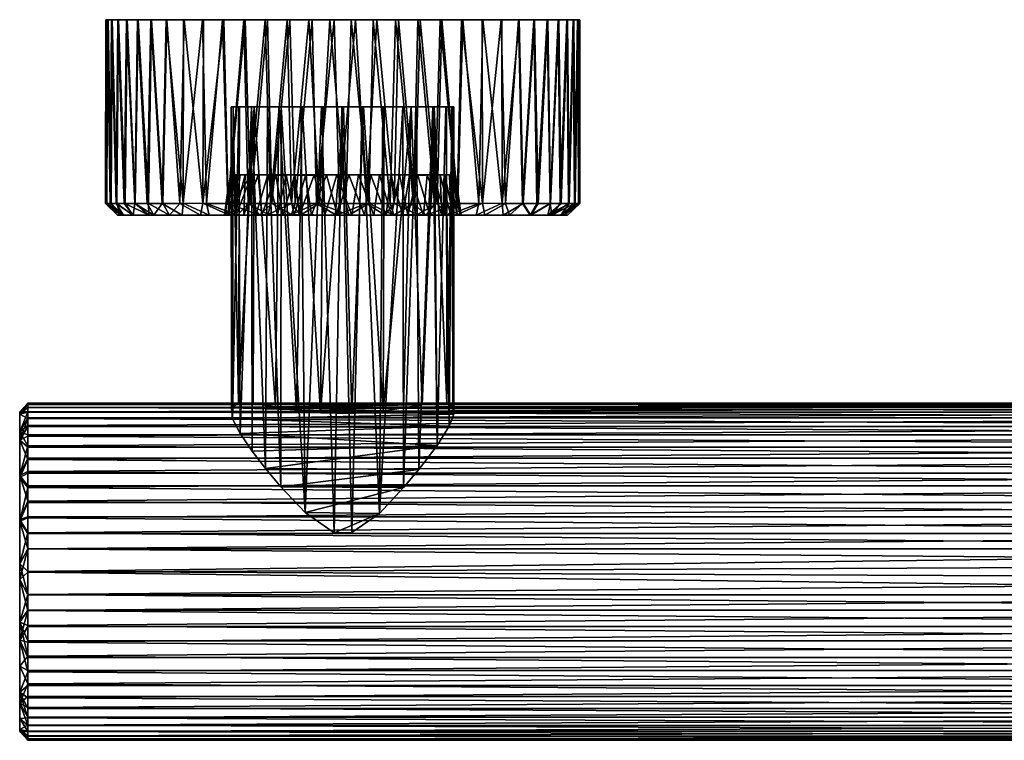
# Model space of a CAD drawing. Units: inches. Extents: x -5.3 to 5.3, y -2.9 to 2.9.
# Drawn here: x -5.3 to -0.5, y -0.7 to 2.9 of the extents above; entities that cross this region are included whole.
import ezdxf

# ---------------------------------------------------------------- set-up
doc = ezdxf.new("R2010")
doc.units = ezdxf.units.IN
doc.layers.get('0').update_dxf_attribs({"true_color": 0xc2ced6})

msp = doc.modelspace()

# ---------------------------------------------------------------- meshes
mesh = msp.add_polyface()
corners = [(-4.863, 1.982, 1.513), (-4.8853, 1.9811, 1.6507), (-4.8782, 2.8892, 1.5987), (-4.6784, 1.982, 1.0936), (-4.7437, 1.9823, 1.1984), (-4.7289, 2.8892, 1.1733), (-4.7936, 1.982, 1.2991), (-4.7832, 2.8892, 1.2774), (-4.5238, 1.9819, 0.9149), (-4.6072, 1.9823, 1.0024), (-4.5872, 2.8892, 0.9804), (-4.6667, 2.8892, 2.4549), (-4.6842, 1.9823, 2.4308), (-4.6107, 1.9819, 2.5268), (-4.8886, 2.8892, 1.7035), (-4.8904, 1.9823, 1.7828), (-4.6526, 1.9232, 2.3745), (-4.1185, 1.9232, 2.1962), (-4.2382, 1.9233, 2.7519), (-4.7557, 1.9232, 1.3596), (-4.6769, 1.9235, 1.2012), (-4.4214, 1.9232, 0.9027), (-4.208, 1.9232, 2.0891), (-4.2524, 1.9232, 2.007), (-4.802, 1.9232, 2.0191), (-4.284, 1.9232, 1.9209), (-4.3787, 1.9232, 2.6621), (-4.5114, 1.9235, 2.5491), (-4.7545, 1.9246, 2.1795), (-4.3032, 1.9232, 1.8121), (-4.8169, 1.9233, 1.569), (-4.2979, 1.9232, 1.6691), (-4.2451, 1.9232, 1.5045), (-4.8307, 1.9243, 1.8493), (-4.5745, 1.9243, 1.0517), (-4.835, 1.9823, 1.4098), (-4.2848, 1.982, 0.7402), (-4.2786, 1.9232, 0.8053), (-4.4095, 1.9826, 0.8187), (-4.287, 1.9823, 2.7914), (-4.3918, 1.982, 2.7262), (-4.7452, 1.982, 2.3324), (-4.7988, 1.9823, 2.2213), (-4.8376, 1.982, 2.1159), (-4.8837, 1.982, 1.8957), (-4.5074, 1.9826, 2.6347), (-4.8668, 1.9823, 2.0013)]
mesh.append_faces([[corners[k] for k in face] for face in [(21, 20, 34)]], dxfattribs={"vtx0": -1})
mesh.append_faces([[corners[k] for k in face] for face in [(17, 16, 22), (22, 16, 23), (4, 20, 6), (36, 37, 38), (0, 30, 1)]], dxfattribs={"vtx0": -1, "vtx1": -1})
mesh.append_faces([[corners[k] for k in face] for face in [(16, 17, 18), (23, 16, 24), (24, 30, 31), (32, 19, 21)]], dxfattribs={"vtx0": -1, "vtx1": -1, "vtx2": -1})
mesh.append_faces([[corners[k] for k in face] for face in [(11, 12, 13), (14, 1, 15), (24, 25, 23), (18, 27, 16), (19, 32, 31), (31, 30, 19), (19, 35, 6), (20, 4, 3), (34, 9, 8), (3, 34, 20), (8, 21, 34), (18, 39, 40), (16, 13, 12), (28, 41, 42), (33, 44, 15), (40, 26, 18), (44, 33, 24), (1, 30, 33), (30, 0, 35), (34, 3, 9), (21, 8, 38), (24, 43, 46), (26, 40, 45)]], dxfattribs={"vtx0": -1, "vtx2": -1})
mesh.append_faces([[corners[k] for k in face] for face in [(28, 24, 16), (33, 30, 24)]], dxfattribs={"vtx1": -1})
mesh.append_faces([[corners[k] for k in face] for face in [(0, 1, 2), (3, 4, 5), (4, 6, 7), (8, 9, 10), (19, 20, 21), (29, 25, 24), (31, 29, 24), (19, 30, 35), (24, 28, 43), (27, 26, 45), (46, 44, 24), (15, 1, 33), (20, 19, 6), (28, 16, 41), (16, 27, 13), (37, 21, 38), (45, 13, 27), (12, 41, 16), (42, 43, 28)]], dxfattribs={"vtx1": -1, "vtx2": -1})
mesh.append_faces([[corners[k] for k in face] for face in [(18, 26, 27)]], dxfattribs={"vtx2": -1})
mesh = msp.add_polyface()
corners = [(-4.8886, 2.8892, 1.7035), (-4.8782, 2.8892, 1.5987), (-4.8853, 1.9811, 1.6507), (-4.835, 1.9823, 1.4098), (-4.863, 1.982, 1.513), (-4.8576, 2.8892, 1.4917), (-4.8261, 2.8892, 1.3841), (-4.7936, 1.982, 1.2991), (-4.7832, 2.8892, 1.2774), (-4.7289, 2.8892, 1.1733), (-4.6634, 2.8892, 1.0737), (-4.6784, 1.982, 1.0936), (-4.7437, 1.9823, 1.1984), (-4.6072, 1.9823, 1.0024), (-4.5872, 2.8892, 0.9804), (-4.4095, 1.9826, 0.8187), (-4.5238, 1.9819, 0.9149), (-4.5014, 2.8892, 0.8949), (-4.4072, 2.8892, 0.8187), (-4.3062, 2.8892, 0.753), (-4.2848, 1.982, 0.7402), (-4.3918, 1.982, 2.7262), (-4.287, 1.9823, 2.7914), (-4.3121, 2.8892, 2.7767), (-4.4117, 2.8892, 2.7111), (-4.5074, 1.9826, 2.6347), (-4.5051, 2.8892, 2.635), (-4.5905, 2.8892, 2.5491), (-4.6107, 1.9819, 2.5268), (-4.6667, 2.8892, 2.4549), (-4.7324, 2.8892, 2.3539), (-4.7452, 1.982, 2.3324), (-4.6842, 1.9823, 2.4308), (-4.8296, 2.8892, 2.1385), (-4.8376, 1.982, 2.1159), (-4.7988, 1.9823, 2.2213), (-4.7868, 2.8892, 2.2478), (-4.8608, 2.8892, 2.0278), (-4.8668, 1.9823, 2.0013), (-4.8805, 2.8892, 1.9174), (-4.8837, 1.982, 1.8957), (-4.8895, 2.8892, 1.8089), (-4.8904, 1.9823, 1.7828), (-4.1013, 2.8892, 2.8738), (-3.8867, 2.8892, 2.9259), (-4.2001, 2.8892, 0.6986)]
mesh.append_faces([[corners[k] for k in face] for face in [(36, 37, 33)]], dxfattribs={"vtx0": -1})
mesh.append_faces([[corners[k] for k in face] for face in [(26, 30, 27), (19, 17, 45), (6, 0, 8)]], dxfattribs={"vtx0": -1, "vtx1": -1})
mesh.append_faces([[corners[k] for k in face] for face in [(30, 26, 23), (23, 43, 30), (30, 44, 8), (8, 37, 30), (0, 37, 8), (8, 45, 17)]], dxfattribs={"vtx0": -1, "vtx1": -1, "vtx2": -1})
mesh.append_faces([[corners[k] for k in face] for face in [(19, 20, 15), (15, 18, 19), (25, 26, 27), (27, 28, 25), (28, 27, 29), (30, 31, 32), (32, 29, 30), (33, 34, 35), (35, 36, 33), (37, 38, 34), (34, 33, 37), (36, 35, 31), (31, 30, 36), (38, 37, 39), (39, 40, 38), (40, 39, 41), (41, 42, 40), (42, 41, 0), (37, 36, 30), (37, 0, 41), (0, 6, 5), (9, 17, 14)]], dxfattribs={"vtx0": -1, "vtx2": -1})
mesh.append_faces([[corners[k] for k in face] for face in [(29, 27, 30), (18, 17, 19), (1, 0, 5)]], dxfattribs={"vtx1": -1})
mesh.append_faces([[corners[k] for k in face] for face in [(0, 1, 2), (3, 4, 5), (5, 6, 3), (1, 5, 4), (7, 3, 6), (6, 8, 7), (9, 10, 11), (8, 9, 12), (13, 11, 10), (10, 14, 13), (15, 16, 17), (17, 18, 15), (14, 17, 16), (21, 22, 23), (23, 24, 21), (25, 21, 24), (24, 26, 25), (9, 8, 17)]], dxfattribs={"vtx1": -1, "vtx2": -1})
mesh.append_faces([[corners[k] for k in face] for face in [(26, 24, 23), (41, 39, 37), (14, 10, 9)]], dxfattribs={"vtx2": -1})
mesh = msp.add_polyface()
corners = [(-4.2001, 2.8892, 0.6986), (-4.1736, 1.9823, 0.6866), (-4.2848, 1.982, 0.7402), (-4.3062, 2.8892, 0.753), (-3.9801, 2.8892, 0.6247), (-3.9536, 1.9823, 0.6186), (-4.0681, 1.982, 0.6478), (-4.0908, 2.8892, 0.6558), (-3.8697, 2.8892, 0.6049), (-3.8479, 1.982, 0.6017), (-3.735, 1.9823, 0.595), (-3.7612, 2.8892, 0.5959), (-3.6558, 2.8892, 0.5969), (-3.7819, 2.8892, 2.9363), (-3.8356, 1.9821, 2.933), (-3.7026, 1.9823, 2.9382), (-3.6765, 2.8892, 2.9372), (-3.9723, 1.982, 2.9108), (-3.8867, 2.8892, 2.9259), (-3.9937, 2.8892, 2.9053), (-4.0756, 1.9823, 2.8827), (-4.1013, 2.8892, 2.8738), (-4.287, 1.9823, 2.7914), (-4.1863, 1.982, 2.8413), (-4.208, 2.8892, 2.831), (-4.3121, 2.8892, 2.7767), (-4.7832, 2.8892, 1.2774), (-2.608, 2.8892, 1.3946), (-4.7324, 2.8892, 2.3539), (-3.2297, 2.8892, 0.7022), (-2.771, 2.8892, 1.0782), (-3.641, 2.1231, 2.3187), (-3.748, 2.1226, 2.3236), (-3.8604, 2.1236, 2.3058), (-3.9554, 2.1234, 2.2716), (-4.201, 2.1236, 2.0466), (-4.0497, 2.1204, 2.2161), (-4.136, 2.1229, 2.1368), (-4.2709, 2.123, 1.8463), (-4.2456, 2.1206, 1.9504), (-4.2726, 2.1236, 1.6783), (-4.2259, 2.1237, 1.5336), (-4.0893, 2.1236, 1.3497), (-3.1919, 2.1236, 1.5845), (-3.7994, 2.1235, 1.2149), (-3.9989, 2.1236, 1.2844), (-3.903, 2.1205, 1.2399), (-3.4809, 2.1236, 1.2622), (-4.1687, 2.1208, 1.4363), (-4.0414, 1.9232, 1.2775), (-3.9593, 1.9232, 1.233), (-4.1485, 1.9232, 1.3669), (-4.2896, 2.0234, 1.7358), (-4.2382, 2.0234, 1.5279), (-3.7448, 1.9232, 1.1802), (-3.688, 2.1234, 1.2098), (-3.933, 1.9232, 2.3118), (-4.208, 1.9232, 2.0891), (-4.2524, 1.9232, 2.007), (-3.8077, 1.9232, 2.3468)]
mesh.append_faces([[corners[k] for k in face] for face in [(38, 35, 39), (44, 45, 46)]], dxfattribs={"vtx0": -1})
mesh.append_faces([[corners[k] for k in face] for face in [(34, 35, 33), (45, 47, 42), (38, 52, 40)]], dxfattribs={"vtx0": -1, "vtx1": -1})
mesh.append_faces([[corners[k] for k in face] for face in [(26, 18, 27), (21, 18, 28), (0, 26, 30), (41, 42, 43), (43, 33, 41), (44, 47, 45), (40, 52, 53), (33, 35, 41)]], dxfattribs={"vtx0": -1, "vtx1": -1, "vtx2": -1})
mesh.append_faces([[corners[k] for k in face] for face in [(0, 1, 2), (2, 3, 0), (4, 5, 6), (6, 7, 4), (8, 9, 5), (5, 4, 8), (10, 11, 12), (11, 10, 9), (9, 8, 11), (7, 6, 1), (1, 0, 7), (13, 14, 15), (15, 16, 13), (29, 8, 4), (35, 38, 40), (49, 45, 42), (50, 46, 45), (54, 55, 44), (56, 34, 33), (57, 35, 37), (58, 39, 35)]], dxfattribs={"vtx0": -1, "vtx2": -1})
mesh.append_faces([[corners[k] for k in face] for face in [(24, 21, 25)]], dxfattribs={"vtx1": -1})
mesh.append_faces([[corners[k] for k in face] for face in [(17, 14, 18), (18, 19, 17), (13, 18, 14), (20, 17, 19), (19, 21, 20), (22, 23, 24), (24, 25, 22), (23, 20, 21), (21, 24, 23), (37, 35, 34), (40, 41, 35), (42, 48, 51), (48, 41, 53), (41, 40, 53), (33, 32, 59)]], dxfattribs={"vtx1": -1, "vtx2": -1})
mesh.append_faces([[corners[k] for k in face] for face in [(18, 13, 16), (21, 19, 18), (4, 7, 0), (31, 32, 33), (34, 36, 37), (41, 48, 42)]], dxfattribs={"vtx2": -1})
mesh = msp.add_polyface()
corners = [(-3.6558, 2.8892, 0.5969), (-3.6021, 1.9822, 0.6002), (-3.735, 1.9823, 0.595), (-3.4654, 1.982, 0.6224), (-3.5509, 2.8892, 0.6073), (-3.444, 2.8892, 0.6279), (-3.3621, 1.9823, 0.6505), (-3.3364, 2.8892, 0.6594), (-3.1506, 1.9823, 0.7418), (-3.2514, 1.982, 0.6918), (-3.2297, 2.8892, 0.7022), (-3.1256, 2.8892, 0.7565), (-3.2376, 2.8892, 2.8346), (-3.2641, 1.9823, 2.8465), (-3.1529, 1.982, 2.7929), (-3.1315, 2.8892, 2.7801), (-3.4576, 2.8892, 2.9085), (-3.4841, 1.9823, 2.9146), (-3.3695, 1.982, 2.8853), (-3.3469, 2.8892, 2.8774), (-3.568, 2.8892, 2.9282), (-3.5897, 1.982, 2.9314), (-3.6765, 2.8892, 2.9372), (-3.7026, 1.9823, 2.9382), (-2.608, 2.8892, 1.3946), (-3.8867, 2.8892, 2.9259), (-2.771, 2.8892, 1.0782), (-4.7832, 2.8892, 1.2774), (-3.7612, 2.8892, 0.5959), (-3.9801, 2.8892, 0.6247), (-3.8697, 2.8892, 0.6049), (-4.2001, 2.8892, 0.6986), (-3.2138, 2.1235, 2.0031), (-3.2697, 2.1236, 2.0972), (-3.1919, 2.1236, 1.5845), (-3.1795, 2.1233, 1.9081), (-3.4377, 2.1231, 2.2482), (-3.3485, 2.1198, 2.1843), (-3.5378, 2.1236, 2.2939), (-3.8604, 2.1236, 2.3058), (-3.641, 2.1231, 2.3187), (-3.1668, 2.1231, 1.6887), (-3.1618, 2.1226, 1.7958), (-3.3019, 2.1227, 1.396), (-3.2366, 2.1222, 1.4863), (-3.3883, 2.1232, 1.3173), (-3.4809, 2.1236, 1.2622), (-4.0893, 2.1236, 1.3497), (-3.688, 2.1234, 1.2098), (-3.5801, 2.1211, 1.2263), (-3.7994, 2.1235, 1.2149), (-3.4225, 1.9232, 1.262), (-3.1537, 1.9232, 1.6122), (-3.3192, 1.9232, 1.3369), (-3.1386, 1.9232, 1.8554), (-3.1736, 1.9232, 1.9808), (-3.2142, 1.9232, 2.0629), (-3.4784, 1.9232, 2.3001), (-3.5645, 1.9232, 2.3317)]
mesh.append_faces([[corners[k] for k in face] for face in [(5, 10, 7), (28, 4, 0), (36, 33, 37), (34, 43, 44), (46, 48, 49)]], dxfattribs={"vtx0": -1})
mesh.append_faces([[corners[k] for k in face] for face in [(19, 22, 16), (38, 33, 36), (41, 35, 34)]], dxfattribs={"vtx0": -1, "vtx1": -1})
mesh.append_faces([[corners[k] for k in face] for face in [(24, 25, 12), (25, 22, 19), (24, 26, 27), (4, 28, 10), (10, 29, 26), (26, 29, 31), (34, 38, 39), (33, 38, 34), (34, 47, 46)]], dxfattribs={"vtx0": -1, "vtx1": -1, "vtx2": -1})
mesh.append_faces([[corners[k] for k in face] for face in [(0, 1, 2), (12, 13, 14), (14, 15, 12), (16, 17, 18), (18, 19, 16), (20, 21, 17), (17, 16, 20), (22, 23, 21), (21, 20, 22), (19, 18, 13), (13, 12, 19), (25, 19, 12), (10, 5, 4), (10, 28, 30), (34, 46, 45), (55, 32, 35), (57, 38, 36)]], dxfattribs={"vtx0": -1, "vtx2": -1})
mesh.append_faces([[corners[k] for k in face] for face in [(3, 1, 4), (4, 5, 3), (0, 4, 1), (6, 3, 5), (5, 7, 6), (8, 9, 10), (10, 11, 8), (9, 6, 7), (7, 10, 9), (32, 33, 34), (35, 32, 34), (38, 40, 39), (45, 43, 34), (50, 48, 46), (45, 46, 51), (41, 34, 52), (43, 45, 53), (35, 42, 54), (33, 32, 56), (40, 38, 58)]], dxfattribs={"vtx1": -1, "vtx2": -1})
mesh.append_faces([[corners[k] for k in face] for face in [(22, 20, 16), (41, 42, 35)]], dxfattribs={"vtx2": -1})
mesh = msp.add_polyface()
corners = [(-2.771, 2.8892, 1.0782), (-2.7535, 1.9823, 1.1023), (-2.8269, 1.9819, 1.0064), (-2.608, 2.8892, 1.3946), (-2.6001, 1.982, 1.4173), (-2.6389, 1.9823, 1.3118), (-2.5746, 1.982, 2.0201), (-2.5524, 1.9822, 1.8834), (-2.5595, 2.8892, 1.9345), (-2.694, 1.9823, 2.3348), (-2.6441, 1.982, 2.234), (-2.6544, 2.8892, 2.2558), (-2.9139, 1.9819, 2.6183), (-2.8305, 1.9823, 2.5307), (-2.8505, 2.8892, 2.5528), (-2.6856, 1.9232, 2.185), (-2.7929, 1.924, 2.3872), (-3.0165, 1.9232, 2.6306), (-2.9267, 1.9232, 0.9839), (-2.7897, 1.9247, 1.1497), (-2.7057, 1.9232, 1.3076), (-2.8946, 1.9244, 2.5151), (-3.2892, 1.9232, 2.1662), (-3.2142, 1.9232, 2.0629), (-3.1386, 1.9232, 1.8554), (-2.6081, 1.9232, 1.8264), (-3.1736, 1.9232, 1.9808), (-2.6243, 1.9236, 1.9745), (-2.6084, 1.9234, 1.6791), (-2.6419, 1.9242, 1.4775), (-3.1344, 1.9232, 1.7214), (-3.1537, 1.9232, 1.6122), (-3.1853, 1.9232, 1.5262), (-3.2297, 1.9232, 1.4441), (-3.059, 1.9232, 0.8711), (-3.1998, 1.9232, 0.7812), (-3.1506, 1.9823, 0.7418), (-3.0459, 1.982, 0.807), (-2.6924, 1.982, 1.2007), (-2.5708, 1.9823, 1.5318), (-2.554, 1.982, 1.6375), (-2.5472, 1.9823, 1.7504), (-2.9303, 1.9826, 0.8985), (-2.6027, 1.9823, 2.1233), (-2.7592, 1.982, 2.4396), (-3.0282, 1.9826, 2.7144), (-3.1591, 1.9232, 2.7278), (-3.1529, 1.982, 2.7929)]
mesh.append_faces([[corners[k] for k in face] for face in [(28, 20, 29)]], dxfattribs={"vtx0": -1})
mesh.append_faces([[corners[k] for k in face] for face in [(26, 15, 23), (31, 20, 30), (38, 19, 1), (40, 29, 39), (4, 20, 5), (2, 18, 42), (28, 41, 25), (17, 45, 46)]], dxfattribs={"vtx0": -1, "vtx1": -1})
mesh.append_faces([[corners[k] for k in face] for face in [(15, 17, 22), (24, 25, 15), (20, 25, 24), (18, 20, 33)]], dxfattribs={"vtx0": -1, "vtx1": -1, "vtx2": -1})
mesh.append_faces([[corners[k] for k in face] for face in [(0, 1, 2), (3, 4, 5), (15, 26, 24), (20, 28, 25), (20, 32, 33), (35, 36, 37), (19, 2, 1), (20, 38, 5), (29, 4, 39), (28, 40, 41), (37, 34, 35), (40, 28, 29), (4, 29, 20), (27, 7, 6), (15, 43, 10), (16, 9, 44), (21, 13, 12), (15, 6, 43), (12, 17, 21), (34, 37, 42), (16, 44, 13), (15, 10, 9), (17, 12, 45)]], dxfattribs={"vtx0": -1, "vtx2": -1})
mesh.append_faces([[corners[k] for k in face] for face in [(34, 18, 35)]], dxfattribs={"vtx1": -1})
mesh.append_faces([[corners[k] for k in face] for face in [(6, 7, 8), (9, 10, 11), (12, 13, 14), (15, 16, 17), (22, 23, 15), (24, 30, 20), (31, 32, 20), (18, 34, 42), (27, 25, 7), (21, 16, 13), (16, 15, 9), (19, 18, 2), (20, 19, 38), (15, 27, 6), (41, 7, 25), (45, 47, 46)]], dxfattribs={"vtx1": -1, "vtx2": -1})
mesh.append_faces([[corners[k] for k in face] for face in [(18, 19, 20), (16, 21, 17), (25, 27, 15)]], dxfattribs={"vtx2": -1})
mesh = msp.add_polyface()
corners = [(-3.0459, 1.982, 0.807), (-3.1506, 1.9823, 0.7418), (-3.1256, 2.8892, 0.7565), (-3.026, 2.8892, 0.822), (-2.9303, 1.9826, 0.8985), (-2.9326, 2.8892, 0.8982), (-2.8269, 1.9819, 1.0064), (-2.8471, 2.8892, 0.984), (-2.771, 2.8892, 1.0782), (-2.7053, 2.8892, 1.1793), (-2.6924, 1.982, 1.2007), (-2.7535, 1.9823, 1.1023), (-2.6389, 1.9823, 1.3118), (-2.6508, 2.8892, 1.2853), (-2.608, 2.8892, 1.3946), (-2.5769, 2.8892, 1.5053), (-2.5708, 1.9823, 1.5318), (-2.6001, 1.982, 1.4173), (-2.5482, 2.8892, 1.7243), (-2.5472, 1.9823, 1.7504), (-2.554, 1.982, 1.6375), (-2.5572, 2.8892, 1.6157), (-2.5491, 2.8892, 1.8296), (-2.5524, 1.9822, 1.8834), (-2.6027, 1.9823, 2.1233), (-2.5746, 1.982, 2.0201), (-2.5801, 2.8892, 2.0414), (-2.6116, 2.8892, 2.149), (-2.5595, 2.8892, 1.9345), (-2.6441, 1.982, 2.234), (-2.6544, 2.8892, 2.2558), (-2.7592, 1.982, 2.4396), (-2.694, 1.9823, 2.3348), (-2.7087, 2.8892, 2.3598), (-2.7743, 2.8892, 2.4594), (-2.8305, 1.9823, 2.5307), (-2.8505, 2.8892, 2.5528), (-3.0282, 1.9826, 2.7144), (-2.9139, 1.9819, 2.6183), (-2.9363, 2.8892, 2.6383), (-3.0305, 2.8892, 2.7144), (-3.1315, 2.8892, 2.7801), (-3.1529, 1.982, 2.7929), (-3.2376, 2.8892, 2.8346), (-3.2297, 2.8892, 0.7022)]
mesh.append_faces([[corners[k] for k in face] for face in [(34, 39, 36), (26, 30, 27), (3, 7, 5)]], dxfattribs={"vtx0": -1})
mesh.append_faces([[corners[k] for k in face] for face in [(39, 34, 40)]], dxfattribs={"vtx0": -1, "vtx1": -1})
mesh.append_faces([[corners[k] for k in face] for face in [(26, 14, 33), (14, 43, 34), (34, 43, 40), (14, 26, 22), (3, 44, 8)]], dxfattribs={"vtx0": -1, "vtx1": -1, "vtx2": -1})
mesh.append_faces([[corners[k] for k in face] for face in [(6, 7, 8), (9, 10, 11), (11, 8, 9), (12, 13, 14), (15, 16, 17), (17, 14, 15), (13, 12, 10), (10, 9, 13), (18, 19, 20), (20, 21, 18), (19, 18, 22), (22, 23, 19), (16, 15, 21), (21, 20, 16), (4, 5, 7), (7, 6, 4), (41, 42, 37), (37, 40, 41), (14, 34, 33), (14, 18, 21), (8, 14, 13), (3, 8, 7), (23, 22, 28)]], dxfattribs={"vtx0": -1, "vtx2": -1})
mesh.append_faces([[corners[k] for k in face] for face in [(0, 1, 2), (2, 3, 0), (4, 0, 3), (3, 5, 4), (24, 25, 26), (26, 27, 24), (28, 26, 25), (29, 24, 27), (27, 30, 29), (31, 32, 33), (33, 34, 31), (30, 33, 32), (35, 31, 34), (34, 36, 35), (37, 38, 39), (39, 40, 37), (36, 39, 38), (33, 30, 26), (22, 18, 14)]], dxfattribs={"vtx1": -1, "vtx2": -1})
mesh.append_faces([[corners[k] for k in face] for face in [(26, 28, 22), (43, 41, 40), (21, 15, 14), (13, 9, 8), (3, 2, 44)]], dxfattribs={"vtx2": -1})
mesh = msp.add_polyface()
corners = [(-4.2693, 2.4589, 1.7742), (-4.2683, 0.9729, 1.8289), (-4.2632, 0.919, 1.6803), (-4.2607, 2.4589, 1.674), (-4.2595, 2.4589, 1.8742), (-4.2335, 0.9948, 1.9705), (-4.232, 2.4589, 1.5715), (-4.2294, 2.4589, 1.9764), (-4.2257, 0.845, 1.5518), (-4.169, 2.4589, 1.451), (-4.166, 0.7587, 1.4498), (-4.1617, 0.9941, 2.1003), (-4.1556, 2.4588, 2.1116), (-4.0996, 0.6727, 1.3733), (-4.0898, 2.4589, 1.3631), (-4.0514, 0.9773, 2.211), (-4.035, 2.4589, 2.2228), (-4.0241, 0.5829, 1.3128), (-4.0232, 2.4589, 1.3122), (-3.9478, 0.9615, 2.271), (-3.925, 2.4589, 1.2605), (-3.9184, 2.4589, 2.2834), (-3.9041, 0.4551, 1.2499), (-3.8291, 0.9484, 2.3114), (-3.8228, 2.4589, 1.2304), (-3.8158, 2.4589, 2.3122), (-3.7609, 0.3551, 1.2215), (-3.7227, 2.4589, 1.2206), (-3.7157, 2.4589, 2.3207), (-3.674, 0.3568, 1.2221), (-3.6732, 0.9448, 2.3207), (-3.6226, 2.4589, 1.2291), (-3.6156, 2.4589, 2.3109), (-3.5373, 0.4506, 1.2491), (-3.52, 2.4589, 1.2579), (-3.5191, 0.9575, 2.285), (-3.5134, 2.4589, 2.2808), (-3.4212, 2.4589, 1.3083), (-3.4182, 0.9723, 2.2311), (-3.4181, 0.5786, 1.3103), (-3.3807, 2.4592, 2.2081), (-3.3536, 2.4589, 1.3586), (-3.3422, 0.6686, 1.3701), (-3.3262, 0.9875, 2.1572), (-3.2733, 2.459, 1.4456), (-3.267, 2.4589, 2.0862), (-3.2539, 0.9957, 2.064), (-3.2516, 0.7869, 1.477), (-3.2091, 2.4589, 1.5649), (-3.2065, 2.4589, 1.9698), (-3.2038, 0.9949, 1.9678), (-3.1928, 0.8816, 1.609), (-3.179, 2.4589, 1.6671), (-3.1777, 2.4589, 1.8673), (-3.1743, 0.9771, 1.8517), (-3.1694, 0.9406, 1.731), (-3.1691, 2.4589, 1.7671)]
mesh.append_faces([[corners[k] for k in face] for face in [(4, 3, 0), (56, 49, 53)]], dxfattribs={"vtx0": -1})
mesh.append_faces([[corners[k] for k in face] for face in [(53, 54, 56), (49, 50, 53), (32, 35, 36), (4, 5, 7), (0, 1, 4), (35, 32, 30), (9, 8, 6), (2, 6, 8), (24, 22, 20), (22, 24, 26), (26, 27, 29), (16, 4, 12), (35, 15, 38), (38, 15, 43), (47, 13, 42), (39, 22, 33), (17, 42, 13), (26, 33, 22), (55, 2, 51)]], dxfattribs={"vtx0": -1, "vtx1": -1})
mesh.append_faces([[corners[k] for k in face] for face in [(9, 3, 20), (41, 3, 4), (3, 41, 20), (16, 45, 41), (41, 4, 16), (20, 41, 34), (45, 52, 41), (16, 36, 45)]], dxfattribs={"vtx0": -1, "vtx1": -1, "vtx2": -1})
mesh.append_faces([[corners[k] for k in face] for face in [(45, 46, 50), (50, 49, 45), (43, 45, 40), (21, 19, 23), (23, 25, 21), (16, 15, 19), (19, 21, 16), (12, 11, 15), (15, 16, 12), (53, 50, 54), (40, 38, 43), (56, 54, 55), (4, 1, 5), (37, 39, 33), (33, 34, 37), (41, 42, 39), (39, 37, 41), (44, 47, 42), (42, 41, 44), (51, 48, 52), (48, 51, 47), (47, 44, 48), (33, 31, 34), (16, 25, 28), (52, 45, 49), (43, 15, 11), (46, 11, 5), (50, 5, 1), (8, 47, 51), (17, 39, 42), (39, 17, 22)]], dxfattribs={"vtx0": -1, "vtx2": -1})
mesh.append_faces([[corners[k] for k in face] for face in [(21, 25, 16), (37, 34, 41), (40, 45, 36), (29, 33, 26)]], dxfattribs={"vtx1": -1})
mesh.append_faces([[corners[k] for k in face] for face in [(43, 46, 45), (35, 38, 40), (40, 36, 35), (32, 28, 30), (12, 7, 5), (5, 11, 12), (2, 1, 0), (0, 3, 2), (23, 30, 28), (28, 25, 23), (13, 10, 9), (9, 14, 13), (17, 13, 14), (14, 18, 17), (22, 17, 18), (18, 20, 22), (24, 27, 26), (27, 31, 29), (3, 6, 2), (55, 51, 52), (52, 56, 55), (10, 8, 9), (33, 29, 31), (20, 18, 9), (24, 20, 31), (52, 48, 41), (56, 52, 49), (28, 32, 16), (32, 36, 16), (34, 31, 20), (1, 2, 55), (55, 54, 1), (50, 46, 5), (54, 50, 1), (46, 43, 11), (23, 19, 35), (19, 15, 35), (10, 13, 47), (8, 10, 47), (2, 8, 51)]], dxfattribs={"vtx1": -1, "vtx2": -1})
mesh.append_faces([[corners[k] for k in face] for face in [(9, 6, 3), (18, 14, 9), (4, 7, 12), (31, 27, 24), (48, 44, 41), (35, 30, 23)]], dxfattribs={"vtx2": -1})
mesh = msp.add_polyface()
corners = [(-3.9281, 1.9232, 2.8604), (-3.4663, 1.9232, 2.8498), (-3.6893, 1.9238, 2.8821), (-3.8077, 1.9232, 2.3468), (-3.6736, 1.9232, 2.351), (-3.933, 1.9232, 2.3118), (-4.0878, 1.9276, 2.8205), (-4.2382, 1.9233, 2.7519), (-4.0152, 1.9232, 2.2712), (-4.1185, 1.9232, 2.1962), (-4.1292, 1.9232, 0.7312), (-3.8732, 1.9232, 1.2014), (-3.9593, 1.9232, 1.233), (-3.7514, 1.9232, 0.6515), (-3.7448, 1.9232, 1.1802), (-4.0414, 1.9232, 1.2775), (-4.4214, 1.9232, 0.9027), (-4.1485, 1.9232, 1.3669), (-3.9724, 1.9276, 0.6791), (-4.2451, 1.9232, 1.5045), (-4.2786, 1.9232, 0.8053), (-4.2848, 1.982, 0.7402), (-4.1736, 1.9823, 0.6866), (-4.0681, 1.982, 0.6478), (-3.9536, 1.9823, 0.6186), (-3.8479, 1.982, 0.6017), (-3.735, 1.9823, 0.595), (-3.6021, 1.9822, 0.6002), (-3.8356, 1.9821, 2.933), (-3.9723, 1.982, 2.9108), (-4.0756, 1.9823, 2.8827), (-4.1863, 1.982, 2.8413), (-3.7026, 1.9823, 2.9382), (-4.2382, 2.0234, 1.5279), (-4.2979, 1.9232, 1.6691), (-4.1687, 2.1208, 1.4363), (-4.0893, 2.1236, 1.3497), (-3.9989, 2.1236, 1.2844), (-3.7994, 2.1235, 1.2149), (-3.903, 2.1205, 1.2399), (-4.2896, 2.0234, 1.7358), (-3.8604, 2.1236, 2.3058), (-4.0497, 2.1204, 2.2161), (-3.9554, 2.1234, 2.2716), (-4.136, 2.1229, 2.1368), (-4.208, 1.9232, 2.0891), (-4.201, 2.1236, 2.0466), (-4.2524, 1.9232, 2.007), (-4.284, 1.9232, 1.9209), (-4.3032, 1.9232, 1.8121), (-4.2709, 2.123, 1.8463), (-4.2456, 2.1206, 1.9504), (-3.748, 2.1226, 2.3236), (-4.287, 1.9823, 2.7914)]
mesh.append_faces([[corners[k] for k in face] for face in [(0, 1, 2), (13, 10, 18)]], dxfattribs={"vtx0": -1})
mesh.append_faces([[corners[k] for k in face] for face in [(3, 0, 5), (25, 18, 24), (23, 10, 22), (27, 13, 26), (28, 2, 32), (34, 40, 49)]], dxfattribs={"vtx0": -1, "vtx1": -1})
mesh.append_faces([[corners[k] for k in face] for face in [(4, 1, 0), (0, 7, 9), (10, 13, 14), (15, 16, 10), (35, 33, 19), (34, 33, 40), (49, 40, 50)]], dxfattribs={"vtx0": -1, "vtx1": -1, "vtx2": -1})
mesh.append_faces([[corners[k] for k in face] for face in [(0, 3, 4), (0, 8, 5), (10, 11, 12), (10, 12, 15), (16, 15, 17), (16, 17, 19), (10, 21, 22), (18, 23, 24), (13, 25, 26), (25, 13, 18), (0, 28, 29), (6, 30, 31), (31, 7, 6), (6, 29, 30), (33, 34, 19), (36, 17, 15), (37, 15, 12), (39, 12, 11), (41, 3, 5), (8, 42, 43), (43, 5, 8), (44, 9, 45), (46, 45, 47), (51, 47, 48), (7, 31, 53), (35, 19, 17), (42, 8, 9)]], dxfattribs={"vtx0": -1, "vtx2": -1})
mesh.append_faces([[corners[k] for k in face] for face in [(6, 7, 0), (20, 10, 16)]], dxfattribs={"vtx1": -1})
mesh.append_faces([[corners[k] for k in face] for face in [(9, 8, 0), (14, 11, 10), (0, 2, 28), (38, 39, 11), (11, 14, 38), (48, 49, 50), (50, 51, 48), (44, 42, 9), (4, 3, 52), (10, 20, 21), (18, 10, 23), (6, 0, 29)]], dxfattribs={"vtx1": -1, "vtx2": -1})
mesh = msp.add_polyface()
corners = [(-3.0165, 1.9232, 2.6306), (-3.1591, 1.9232, 2.7278), (-3.3061, 1.9238, 2.8015), (-3.4784, 1.9232, 2.3001), (-3.3963, 1.9232, 2.2557), (-3.4663, 1.9232, 2.8498), (-3.2892, 1.9232, 2.1662), (-3.6736, 1.9232, 2.351), (-3.5645, 1.9232, 2.3317), (-3.2297, 1.9232, 1.4441), (-3.3192, 1.9232, 1.3369), (-2.9267, 1.9232, 0.9839), (-3.1998, 1.9232, 0.7812), (-3.4225, 1.9232, 1.262), (-3.5046, 1.9232, 1.2213), (-3.3499, 1.9276, 0.7126), (-3.5109, 1.9236, 0.672), (-3.7514, 1.9232, 0.6515), (-3.7448, 1.9232, 1.1802), (-3.6111, 1.9232, 1.1904), (-3.6021, 1.9822, 0.6002), (-3.4654, 1.982, 0.6224), (-3.3621, 1.9823, 0.6505), (-3.2514, 1.982, 0.6918), (-3.1529, 1.982, 2.7929), (-3.2641, 1.9823, 2.8465), (-3.3695, 1.982, 2.8853), (-3.6893, 1.9238, 2.8821), (-3.5897, 1.982, 2.9314), (-3.7026, 1.9823, 2.9382), (-3.4841, 1.9823, 2.9146), (-3.5801, 2.1211, 1.2263), (-3.688, 2.1234, 1.2098), (-3.4809, 2.1236, 1.2622), (-3.2366, 2.1222, 1.4863), (-3.3019, 2.1227, 1.396), (-3.1853, 1.9232, 1.5262), (-3.1919, 2.1236, 1.5845), (-3.1537, 1.9232, 1.6122), (-3.1344, 1.9232, 1.7214), (-3.1668, 2.1231, 1.6887), (-3.1386, 1.9232, 1.8554), (-3.1618, 2.1226, 1.7958), (-3.1795, 2.1233, 1.9081), (-3.1736, 1.9232, 1.9808), (-3.2138, 2.1235, 2.0031), (-3.2142, 1.9232, 2.0629), (-3.3485, 2.1198, 2.1843), (-3.4377, 2.1231, 2.2482), (-3.641, 2.1231, 2.3187), (-3.5378, 2.1236, 2.2939), (-3.2697, 2.1236, 2.0972), (-3.748, 2.1226, 2.3236), (-3.1506, 1.9823, 0.7418), (-3.3883, 2.1232, 1.3173)]
mesh.append_faces([[corners[k] for k in face] for face in [(5, 0, 2), (22, 15, 21)]], dxfattribs={"vtx0": -1, "vtx1": -1})
mesh.append_faces([[corners[k] for k in face] for face in [(0, 5, 3), (12, 11, 10), (18, 17, 12)]], dxfattribs={"vtx0": -1, "vtx1": -1, "vtx2": -1})
mesh.append_faces([[corners[k] for k in face] for face in [(5, 7, 8), (5, 8, 3), (12, 13, 14), (12, 19, 18), (16, 20, 21), (15, 22, 23), (23, 12, 15), (2, 24, 25), (27, 28, 29), (28, 27, 5), (19, 31, 32), (32, 18, 19), (31, 19, 14), (14, 33, 31), (33, 14, 13), (9, 34, 35), (35, 10, 9), (36, 37, 34), (34, 9, 36), (37, 36, 38), (43, 41, 44), (45, 44, 46), (47, 6, 4), (4, 48, 47), (48, 4, 3), (50, 3, 8), (12, 23, 53), (5, 26, 30), (54, 13, 10), (51, 46, 6)]], dxfattribs={"vtx0": -1, "vtx2": -1})
mesh.append_faces([[corners[k] for k in face] for face in [(15, 12, 16)]], dxfattribs={"vtx1": -1})
mesh.append_faces([[corners[k] for k in face] for face in [(3, 4, 0), (4, 6, 0), (9, 10, 11), (10, 13, 12), (17, 16, 12), (14, 19, 12), (16, 17, 20), (5, 2, 26), (30, 28, 5), (38, 39, 40), (39, 41, 42), (42, 40, 39), (8, 7, 49), (47, 51, 6), (52, 49, 7), (15, 16, 21), (2, 1, 24), (25, 26, 2)]], dxfattribs={"vtx1": -1, "vtx2": -1})
mesh.append_faces([[corners[k] for k in face] for face in [(0, 1, 2)]], dxfattribs={"vtx2": -1})
mesh = msp.add_polyface()
corners = [(-5.3144, -0.1752, 2.757), (-5.3143, 0.4125, 2.791), (-5.3143, 0.8128, 2.4976), (-5.3142, -0.0862, 1.2739), (-5.3142, -0.6153, 1.8536), (-5.3142, 0.9414, 2.2112), (-5.3142, -0.4865, 1.5672), (-5.3142, 0.8537, 1.629), (-5.3142, -0.625, 2.1532), (-5.3142, -0.5608, 2.3583), (-5.3142, -0.3027, 1.3897), (-5.3142, 0.4211, 1.2817), (-5.3142, 0.6289, 2.6752), (-5.3142, 0.1249, 2.829), (-5.3142, 0.2014, 1.236), (-5.3142, 0.9528, 1.9213), (-5.3142, -0.4318, 2.5646), (-5.3141, 0.6385, 1.3911), (-5.2749, 0.1613, 2.8666), (-5.2749, 0.165, 1.1984), (-5.2749, 0.9935, 1.9541), (-5.2749, -0.6673, 2.1107), (-5.2748, -0.6693, 1.9958), (-5.2748, -0.6623, 1.9187), (-5.2748, -0.6483, 2.2216), (-5.2748, -0.6476, 1.8402), (-5.2748, -0.6265, 2.2983), (-5.2748, -0.6248, 1.7617), (-5.2748, -0.5967, 2.3744), (-5.2748, -0.5938, 1.6842), (-5.2748, -0.5586, 2.4488), (-5.2748, -0.5545, 1.6091), (-5.2748, -0.5126, 2.52), (-5.2748, -0.5072, 1.5376), (-5.2748, -0.4589, 2.5868), (-5.2748, -0.4525, 1.471), (-5.2748, -0.3984, 2.6481), (-5.2748, -0.3912, 1.4104), (-5.2748, -0.3318, 2.7028), (-5.2748, -0.3243, 1.3568), (-5.2748, -0.2603, 2.7501), (-5.2748, -0.2531, 1.3107), (-5.2748, -0.1852, 2.7894), (-5.2748, -0.1788, 1.2727), (-5.2748, -0.1077, 2.8205), (-5.2748, -0.1027, 1.2428), (-5.2748, -0.0291, 2.8432), (-5.2748, -0.0259, 1.221), (-5.2748, 0.0493, 2.8579), (-5.2748, 0.0502, 1.207), (-5.2748, 0.276, 2.858), (-5.2748, 0.277, 1.2071), (-5.2748, 0.3522, 2.844), (-5.2748, 0.3554, 1.2218), (-5.2748, 0.4289, 2.8222), (-5.2748, 0.4339, 1.2445), (-5.2748, 0.5051, 2.7923), (-5.2748, 0.5114, 1.2756), (-5.2748, 0.5794, 2.7543), (-5.2748, 0.5866, 1.3149), (-5.2748, 0.6506, 2.7082), (-5.2748, 0.658, 1.3622), (-5.2748, 0.7174, 2.6545), (-5.2748, 0.7246, 1.4169), (-5.2748, 0.7787, 2.594), (-5.2748, 0.7852, 1.4782), (-5.2748, 0.8334, 2.5274), (-5.2748, 0.8388, 1.545), (-5.2748, 0.8807, 2.4559), (-5.2748, 0.8849, 1.6162), (-5.2748, 0.92, 2.3808), (-5.2748, 0.9229, 1.6905), (-5.2748, 0.9511, 2.3033), (-5.2748, 0.9528, 1.7667), (-5.2748, 0.9739, 2.2247), (-5.2748, 0.9746, 1.8434), (-5.2748, 0.9885, 2.1463), (-5.2748, 0.9955, 2.0692), (3.7709, -0.6692, 2.0707), (3.7709, -0.6623, 1.9187), (3.7709, -0.6483, 2.2216), (3.7709, -0.6248, 1.7617), (3.7709, -0.5967, 2.3744), (3.7709, -0.5545, 1.6091), (3.7709, -0.5126, 2.52), (3.7709, -0.4525, 1.471), (3.7709, -0.3984, 2.6481), (3.7709, -0.3243, 1.3568), (3.7709, -0.2603, 2.7501), (3.7709, -0.1788, 1.2727), (3.7709, -0.1077, 2.8205), (3.7709, -0.0259, 1.221), (3.7709, 0.0493, 2.8579), (3.7709, 0.1249, 1.2002), (3.7709, 0.2014, 2.8648), (3.7709, 0.277, 1.2071), (3.7709, 0.3522, 2.844), (3.7709, 0.4339, 1.2445), (3.7709, 0.5051, 2.7923), (3.7709, 0.5866, 1.3149), (3.7709, 0.6506, 2.7082), (3.7709, 0.7246, 1.4169), (3.7709, 0.7787, 2.594), (3.7709, 0.8388, 1.545), (3.7709, 0.8807, 2.4559), (3.7709, 0.9229, 1.6905), (3.7709, 0.9511, 2.3033), (3.7709, 0.9746, 1.8434), (3.7709, 0.9885, 2.1463), (3.7709, 0.9955, 1.9942)]
mesh.append_faces([[corners[k] for k in face] for face in [(101, 97, 99), (98, 102, 100), (89, 85, 87), (81, 78, 79), (84, 88, 86), (78, 82, 80), (12, 13, 1), (13, 16, 0)]], dxfattribs={"vtx0": -1})
mesh.append_faces([[corners[k] for k in face] for face in [(103, 109, 101), (96, 84, 98), (85, 89, 83), (83, 89, 81), (94, 84, 96), (91, 95, 89), (77, 109, 20), (14, 7, 11), (9, 30, 16), (13, 50, 1), (20, 15, 77), (5, 77, 15), (76, 5, 74), (14, 49, 3), (17, 57, 11)]], dxfattribs={"vtx0": -1, "vtx1": -1})
mesh.append_faces([[corners[k] for k in face] for face in [(101, 109, 95), (98, 81, 89), (89, 95, 98), (109, 102, 98), (109, 98, 95), (81, 98, 84), (81, 84, 78), (84, 92, 88), (13, 12, 7), (8, 13, 7), (7, 14, 8), (16, 13, 8), (8, 14, 6)]], dxfattribs={"vtx0": -1, "vtx1": -1, "vtx2": -1})
mesh.append_faces([[corners[k] for k in face] for face in [(101, 95, 97), (102, 108, 106), (78, 84, 82), (80, 24, 21), (21, 78, 80), (82, 28, 26), (26, 80, 82), (84, 32, 30), (30, 82, 84), (80, 26, 24), (84, 34, 32), (86, 36, 34), (34, 84, 86), (98, 56, 54), (54, 96, 98), (100, 60, 58), (58, 98, 100), (102, 64, 62), (62, 100, 102), (96, 52, 50), (50, 94, 96), (108, 76, 74), (107, 75, 20), (20, 109, 107), (105, 71, 73), (73, 107, 105), (103, 67, 69), (69, 105, 103), (101, 63, 65), (65, 103, 101), (91, 47, 49), (49, 93, 91), (87, 39, 41), (41, 89, 87), (85, 35, 37), (37, 87, 85), (89, 43, 45), (45, 91, 89), (99, 59, 61), (97, 55, 57), (81, 27, 29), (79, 23, 25), (78, 21, 22), (6, 14, 3), (8, 21, 24), (9, 26, 28), (9, 28, 30), (8, 24, 26), (16, 32, 34), (16, 34, 36), (0, 38, 40), (0, 40, 42), (16, 36, 38), (16, 30, 32), (0, 44, 46), (13, 46, 48), (13, 18, 50), (13, 48, 18), (1, 52, 54), (1, 54, 56), (12, 58, 60), (12, 60, 62), (1, 56, 58), (1, 50, 52), (0, 42, 44), (2, 64, 66), (2, 66, 68), (5, 70, 72), (5, 72, 74), (2, 68, 70), (5, 76, 77), (15, 20, 75), (15, 75, 73), (7, 71, 69), (7, 69, 67), (7, 73, 71), (17, 65, 63), (17, 63, 61), (17, 59, 57), (11, 57, 55), (17, 61, 59), (7, 67, 65), (14, 53, 51), (14, 51, 19), (14, 19, 49), (3, 49, 47), (3, 45, 43), (3, 43, 41), (10, 39, 37), (6, 37, 35), (10, 41, 39), (3, 47, 45), (11, 55, 53), (6, 33, 31), (6, 31, 29), (4, 27, 25), (4, 25, 23), (4, 29, 27), (8, 22, 21), (37, 6, 10), (88, 40, 38), (92, 48, 46), (90, 44, 42), (96, 54, 52), (98, 58, 56), (106, 72, 70), (107, 73, 75), (105, 69, 71), (103, 65, 67), (93, 49, 19), (89, 41, 43), (87, 37, 39), (91, 45, 47), (12, 15, 7), (2, 62, 64), (6, 35, 33), (4, 23, 22)]], dxfattribs={"vtx0": -1, "vtx2": -1})
mesh.append_faces([[corners[k] for k in face] for face in [(107, 109, 105), (17, 11, 7), (10, 6, 3), (4, 8, 6), (9, 16, 8)]], dxfattribs={"vtx1": -1})
mesh.append_faces([[corners[k] for k in face] for face in [(103, 105, 109), (109, 108, 102), (94, 92, 84), (30, 28, 82), (38, 36, 86), (86, 88, 38), (46, 44, 90), (90, 92, 46), (18, 48, 92), (92, 94, 18), (42, 40, 88), (88, 90, 42), (66, 64, 102), (102, 104, 66), (70, 68, 104), (104, 106, 70), (74, 72, 106), (106, 108, 74), (50, 18, 94), (62, 60, 100), (108, 109, 77), (77, 76, 108), (68, 66, 104), (61, 63, 101), (101, 99, 61), (57, 59, 99), (99, 97, 57), (19, 51, 95), (95, 93, 19), (53, 55, 97), (97, 95, 53), (29, 31, 83), (83, 81, 29), (25, 27, 81), (81, 79, 25), (33, 35, 85), (85, 83, 33), (22, 23, 79), (79, 78, 22), (51, 53, 95), (31, 33, 83), (5, 15, 12), (9, 8, 26), (0, 16, 38), (13, 0, 46), (12, 1, 58), (5, 2, 70), (2, 12, 62), (7, 15, 73), (17, 7, 65), (14, 11, 53), (10, 3, 41), (4, 6, 29), (8, 4, 22)]], dxfattribs={"vtx1": -1, "vtx2": -1})
mesh.append_faces([[corners[k] for k in face] for face in [(106, 104, 102), (91, 93, 95), (92, 90, 88), (12, 2, 5)]], dxfattribs={"vtx2": -1})

doc.saveas('drawing.dxf')
